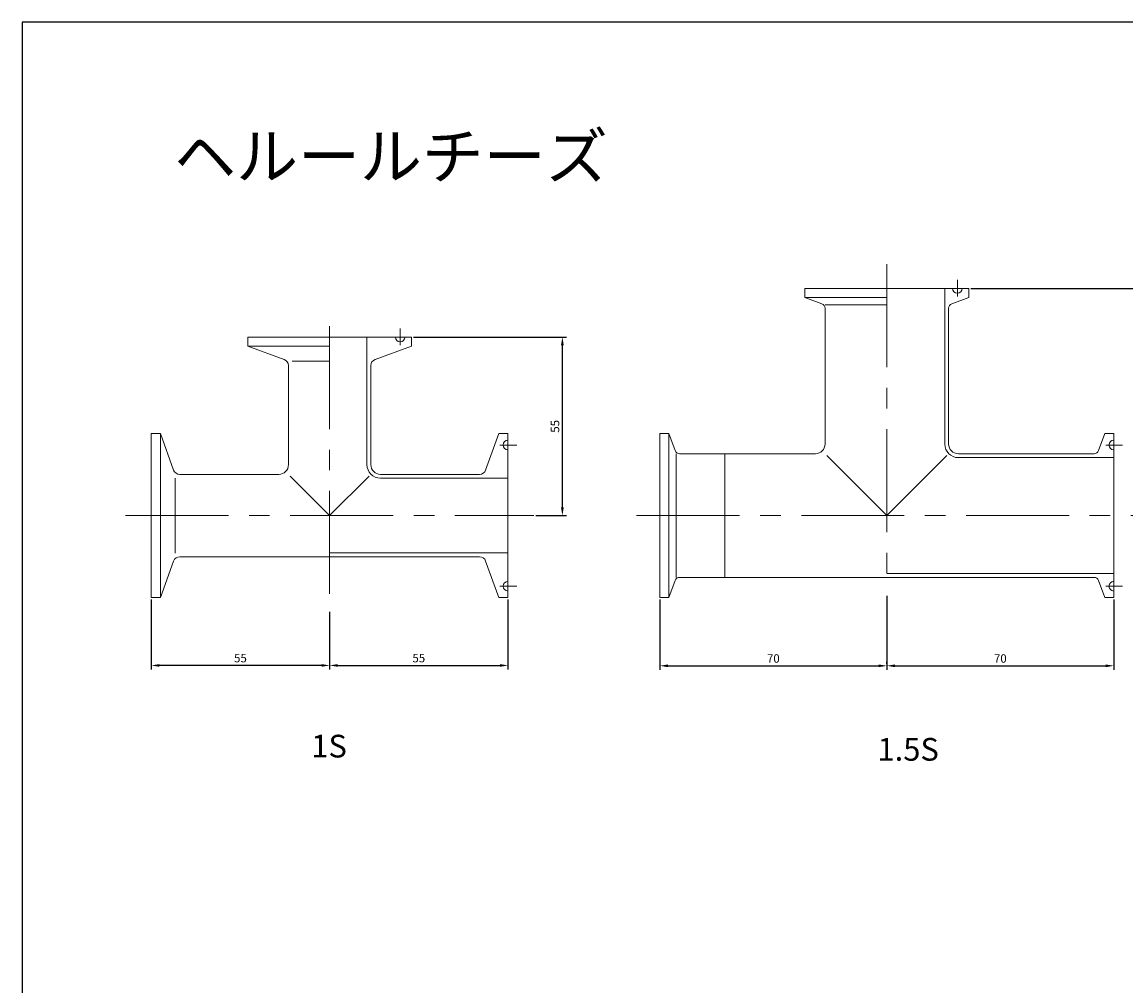
# Model space of a CAD drawing. Units: millimetres. Extents: x 0 to 841, y 0 to 594.
# Drawn here: x 0 to 340, y 297 to 594 of the extents above; entities that cross this region are included whole.
import ezdxf

# ---------------------------------------------------------------- set-up
doc = ezdxf.new("R2010")
doc.units = ezdxf.units.MM
doc.linetypes.add('CENTER', pattern=[50.8, 31.75, -6.35, 6.35, -6.35])
doc.layers.add('SCALE', color=7, linetype='Continuous')
doc.layers.add('中心線', color=1, linetype='CENTER', lineweight=9)
doc.layers.add('実線', color=7, linetype='Continuous', lineweight=13)
doc.styles.get("Standard").update_dxf_attribs({"font": 'txt.shx', "width": 0.8, "height": 2.6, "bigfont": 'bigfont.shx'})
doc.dimstyles.new('ISO-25', dxfattribs={"dimtxt": 2.5, "dimasz": 2.5, "dimexe": 1.25, "dimexo": 0.625, "dimtad": 1, "dimdsep": 46, "dimtxsty": 'Standard', "dimcen": 2.5, "dimadec": 0, "dimazin": 0, "dimtfac": 1, "dimtmove": 0, "dimatfit": 3, "dimfxl": 0, "dimarcsym": 0})

# ---------------------------------------------------------------- blocks, each defined once
blk = doc.blocks.new('*D5')
at = {"layer": 'Defpoints', "color": 0, "linetype": 'Continuous'}
for p in [(39.84, 416.68), (94.84, 412.93), (39.84, 395.75)]:
    blk.add_point(p, dxfattribs=at)
at = {"layer": '実線', "color": 0, "linetype": 'Continuous', "lineweight": -2}
for p, q in [((39.84, 416.05), (39.84, 394.5)), ((94.84, 412.3), (94.84, 394.5)), ((92.34, 395.75), (42.34, 395.75))]:
    blk.add_line(p, q, dxfattribs=at)
at = {"layer": '実線', "color": 0, "linetype": 'Continuous'}
for points in [[(42.34, 396.17), (42.34, 395.33), (39.84, 395.75)], [(92.34, 396.17), (92.34, 395.33), (94.84, 395.75)]]:
    blk.add_solid(points, dxfattribs=at)
at = {"layer": '実線', "color": 0, "linetype": 'Continuous', "lineweight": 20, "insert": (67.34, 397.67), "char_height": 2.6, "attachment_point": 5}
blk.add_mtext('55', dxfattribs=at)
blk = doc.blocks.new('*D6')
at = {"layer": 'Defpoints', "color": 0, "linetype": 'Continuous'}
for p in [(120.09, 496.93), (166.62, 496.93), (157.79, 441.93)]:
    blk.add_point(p, dxfattribs=at)
at = {"layer": '実線', "color": 0, "linetype": 'Continuous', "lineweight": -2}
for p, q in [((120.72, 496.93), (167.87, 496.93)), ((166.62, 444.43), (166.62, 494.43)), ((158.41, 441.93), (167.87, 441.93))]:
    blk.add_line(p, q, dxfattribs=at)
at = {"layer": '実線', "color": 0, "linetype": 'Continuous'}
for points in [[(166.2, 494.43), (167.04, 494.43), (166.62, 496.93)], [(166.2, 444.43), (167.04, 444.43), (166.62, 441.93)]]:
    blk.add_solid(points, dxfattribs=at)
at = {"layer": '実線', "color": 0, "linetype": 'Continuous', "lineweight": 20, "insert": (164.69, 469.43), "char_height": 2.6, "attachment_point": 5, "rotation": 90}
blk.add_mtext('55', dxfattribs=at)
blk = doc.blocks.new('*D7')
at = {"layer": 'Defpoints', "color": 0, "linetype": 'Continuous'}
for p in [(336.67, 416.68), (266.67, 395.64), (336.67, 395.64)]:
    blk.add_point(p, dxfattribs=at)
at = {"layer": '実線', "color": 0, "linetype": 'Continuous', "lineweight": -2}
for p, q in [((336.67, 416.05), (336.67, 394.39)), ((266.67, 396.26), (266.67, 396.89)), ((269.17, 395.64), (334.17, 395.64))]:
    blk.add_line(p, q, dxfattribs=at)
at = {"layer": '実線', "color": 0, "linetype": 'Continuous'}
for points in [[(269.17, 396.06), (269.17, 395.22), (266.67, 395.64)], [(334.17, 396.06), (334.17, 395.22), (336.67, 395.64)]]:
    blk.add_solid(points, dxfattribs=at)
at = {"layer": '実線', "color": 0, "linetype": 'Continuous', "lineweight": 20, "insert": (301.67, 397.56), "char_height": 2.6, "attachment_point": 5}
blk.add_mtext('70', dxfattribs=at)
blk = doc.blocks.new('*D8')
at = {"layer": 'Defpoints', "color": 0, "linetype": 'Continuous'}
for p in [(196.67, 416.68), (266.67, 417.88), (266.67, 395.64)]:
    blk.add_point(p, dxfattribs=at)
at = {"layer": '実線', "color": 0, "linetype": 'Continuous', "lineweight": -2}
for p, q in [((196.67, 416.05), (196.67, 394.39)), ((266.67, 417.25), (266.67, 394.39)), ((199.17, 395.64), (264.17, 395.64))]:
    blk.add_line(p, q, dxfattribs=at)
at = {"layer": '実線', "color": 0, "linetype": 'Continuous'}
for points in [[(199.17, 396.06), (199.17, 395.22), (196.67, 395.64)], [(264.17, 396.06), (264.17, 395.22), (266.67, 395.64)]]:
    blk.add_solid(points, dxfattribs=at)
at = {"layer": '実線', "color": 0, "linetype": 'Continuous', "lineweight": 20, "insert": (231.67, 397.56), "char_height": 2.6, "attachment_point": 5}
blk.add_mtext('70', dxfattribs=at)
blk = doc.blocks.new('*D9')
at = {"layer": 'Defpoints', "color": 0, "linetype": 'Continuous'}
for p in [(291.92, 511.93), (354.22, 511.93), (341.87, 441.93)]:
    blk.add_point(p, dxfattribs=at)
at = {"layer": '実線', "color": 0, "linetype": 'Continuous', "lineweight": -2}
for p, q in [((292.55, 511.93), (355.47, 511.93)), ((354.22, 444.43), (354.22, 509.43)), ((342.49, 441.93), (355.47, 441.93))]:
    blk.add_line(p, q, dxfattribs=at)
at = {"layer": '実線', "color": 0, "linetype": 'Continuous'}
for points in [[(353.81, 509.43), (354.64, 509.43), (354.22, 511.93)], [(353.81, 444.43), (354.64, 444.43), (354.22, 441.93)]]:
    blk.add_solid(points, dxfattribs=at)
at = {"layer": '実線', "color": 0, "linetype": 'Continuous', "lineweight": 20, "insert": (352.3, 476.93), "char_height": 2.6, "attachment_point": 5, "rotation": 90}
blk.add_mtext('70', dxfattribs=at)
blk = doc.blocks.new('*D28')
at = {"layer": 'Defpoints', "color": 0}
for p in [(149.84, 416.68), (94.84, 412.3), (149.84, 395.75)]:
    blk.add_point(p, dxfattribs=at)
at = {"layer": 'SCALE', "color": 0, "lineweight": -2}
for p, q in [((149.84, 416.05), (149.84, 394.5)), ((94.84, 411.68), (94.84, 394.5)), ((97.34, 395.75), (147.34, 395.75))]:
    blk.add_line(p, q, dxfattribs=at)
at = {"layer": 'SCALE', "color": 0}
for points in [[(97.34, 396.17), (97.34, 395.33), (94.84, 395.75)], [(147.34, 396.17), (147.34, 395.33), (149.84, 395.75)]]:
    blk.add_solid(points, dxfattribs=at)
at = {"layer": 'SCALE', "color": 0, "insert": (122.34, 397.67), "char_height": 2.6, "attachment_point": 5}
blk.add_mtext('55', dxfattribs=at)

msp = doc.modelspace()

# ---------------------------------------------------------------- linework, layer by layer
at = {"layer": 'Defpoints', "color": 2}
for p, q in [((841, 594), (0, 594)), ((0, 594), (0, 0))]:
    msp.add_line(p, q, dxfattribs=at)
at = {"layer": '中心線', "color": 1, "linetype": 'CENTER', "lineweight": 13}
for p, q in [((266.672, 519.401), (266.672, 417.88)), ((288.422, 514.623), (288.422, 509.434)), ((94.845, 500.332), (94.845, 412.927)), ((339.365, 463.68), (334.176, 463.68)), ((31.899, 441.93), (157.79, 441.93)), ((189.511, 441.93), (343.832, 441.93)), ((339.365, 420.18), (334.176, 420.18))]:
    msp.add_line(p, q, dxfattribs=at)
at = {"layer": '実線', "color": 7, "linetype": 'Continuous', "lineweight": 20}
for p, q in [((266.672, 511.93), (241.422, 511.93)), ((241.422, 511.93), (241.422, 509.13)), ((266.672, 511.93), (291.922, 511.93)), ((284.522, 511.93), (284.522, 463.98)), ((291.922, 511.93), (291.922, 509.13)), ((241.422, 509.13), (266.672, 509.13)), ((241.422, 509.13), (246.635, 507.232)), ((291.922, 509.13), (286.709, 507.232)), ((247.622, 506.873), (266.672, 506.873)), ((247.622, 505.823), (247.622, 491.93)), ((285.722, 505.823), (285.722, 491.93)), ((116.595, 499.623), (116.595, 494.434)), ((69.595, 496.93), (94.845, 496.93)), ((69.595, 496.93), (69.595, 494.13)), ((69.595, 494.13), (80.829, 490.041)), ((69.595, 494.13), (94.845, 494.13)), ((120.095, 496.93), (94.845, 496.93)), ((106.345, 496.93), (106.345, 457.63)), ((120.095, 494.13), (108.861, 490.041)), ((120.095, 496.93), (120.095, 494.13)), ((247.622, 491.93), (247.622, 463.98)), ((285.722, 491.93), (285.722, 463.98)), ((82.145, 488.161), (82.145, 476.93)), ((83.313, 489.562), (94.845, 489.562)), ((107.545, 488.161), (107.545, 476.93)), ((39.845, 467.18), (39.845, 441.93)), ((39.845, 467.18), (42.645, 467.18)), ((42.645, 467.18), (42.645, 441.93)), ((42.645, 467.18), (46.734, 455.946)), ((147.045, 467.18), (142.956, 455.946)), ((149.845, 467.18), (147.045, 467.18)), ((149.845, 467.18), (149.845, 441.93)), ((196.672, 441.93), (196.672, 467.18)), ((196.672, 467.18), (199.472, 467.18)), ((199.472, 467.18), (199.472, 441.93)), ((199.472, 467.18), (201.369, 461.967)), ((333.872, 467.18), (331.974, 461.967)), ((336.672, 467.18), (333.872, 467.18)), ((336.672, 441.93), (336.672, 467.18)), ((152.538, 463.68), (147.349, 463.68)), ((201.728, 460.98), (201.728, 441.93)), ((202.779, 460.98), (216.672, 460.98)), ((216.672, 460.98), (216.672, 422.88)), ((216.672, 441.93), (216.672, 460.98)), ((216.672, 460.98), (244.622, 460.98)), ((266.672, 441.93), (248.157, 460.445)), ((266.672, 441.93), (285.195, 460.453)), ((288.722, 460.98), (316.672, 460.98)), ((336.672, 459.78), (288.722, 459.78)), ((330.565, 460.98), (316.672, 460.98)), ((47.212, 453.461), (47.212, 441.93)), ((48.613, 454.63), (59.845, 454.63)), ((82.68, 454.094), (94.845, 441.93)), ((94.845, 441.93), (107.019, 454.104)), ((149.845, 453.43), (110.545, 453.43)), ((141.076, 454.63), (129.845, 454.63)), ((39.845, 416.68), (39.845, 441.93)), ((42.645, 416.68), (42.645, 441.93)), ((47.212, 430.398), (47.212, 441.93)), ((149.845, 416.68), (149.845, 441.93)), ((196.672, 441.93), (196.672, 416.68)), ((199.472, 416.68), (199.472, 441.93)), ((201.728, 422.88), (201.728, 441.93)), ((216.672, 441.93), (216.672, 422.88)), ((266.672, 441.93), (266.672, 441.93)), ((336.672, 441.93), (336.672, 416.68)), ((48.613, 429.23), (59.845, 429.23)), ((149.845, 430.43), (94.845, 430.43)), ((141.076, 429.23), (129.845, 429.23)), ((42.645, 416.68), (46.734, 427.914)), ((147.045, 416.68), (142.956, 427.914)), ((202.779, 422.88), (216.672, 422.88)), ((216.672, 422.88), (316.672, 422.88)), ((336.672, 424.08), (266.672, 424.08)), ((330.565, 422.88), (316.672, 422.88)), ((152.538, 420.18), (147.349, 420.18)), ((199.472, 416.68), (201.369, 421.893)), ((333.872, 416.68), (331.974, 421.893)), ((39.845, 416.68), (42.645, 416.68)), ((149.845, 416.68), (147.045, 416.68)), ((196.672, 416.68), (199.472, 416.68)), ((336.672, 416.68), (333.872, 416.68))]:
    msp.add_line(p, q, dxfattribs=at)
at = {"layer": '実線'}
for p, q in [((82.145, 476.93), (82.145, 457.63)), ((107.545, 476.93), (107.545, 457.63)), ((59.845, 454.63), (79.145, 454.63)), ((110.545, 454.63), (129.845, 454.63)), ((59.845, 429.23), (129.845, 429.23))]:
    msp.add_line(p, q, dxfattribs=at)
at = {"layer": '実線', "color": 7, "linetype": 'Continuous', "lineweight": 20}
for centre, radius, start, end in [((288.422, 511.93), 1.5, 180, 0), ((246.122, 505.823), 1.5, 0, 70), ((287.222, 505.823), 1.5, 110, 180), ((116.595, 496.93), 1.5, 180, 0), ((80.145, 488.161), 2, 0, 70), ((109.545, 488.161), 2, 110, 180), ((149.845, 463.68), 1.5, 90, 270), ((244.622, 463.98), 3, 270, 0), ((288.722, 463.98), 4.2, 180, 270), ((288.722, 463.98), 3, 180, 270), ((336.672, 463.68), 1.5, 90, 270), ((202.779, 462.48), 1.5, 200, 270), ((330.565, 462.48), 1.5, 270, 340), ((48.613, 456.63), 2, 200, 270), ((141.076, 456.63), 2, 270, 340), ((48.613, 427.23), 2, 90, 160), ((141.076, 427.23), 2, 20, 90), ((202.779, 421.38), 1.5, 90, 160), ((330.565, 421.38), 1.5, 20, 90), ((149.845, 420.18), 1.5, 90, 270), ((336.672, 420.18), 1.5, 90, 270)]:
    msp.add_arc(centre, radius, start, end, dxfattribs=at)
at = {"layer": '実線'}
for centre, radius, start, end in [((79.145, 457.63), 3, 270, 0), ((110.545, 457.63), 4.2, 180, 270), ((110.545, 457.63), 3, 180, 270)]:
    msp.add_arc(centre, radius, start, end, dxfattribs=at)

# ---------------------------------------------------------------- texts
at = {"layer": '実線', "color": 7, "linetype": 'Continuous', "lineweight": 20}
for s, height, p in [('ヘルールチーズ', 14, (46.898, 545.669)), ('1S', 7, (89.168, 367.389)), ('1.5S', 7, (263.771, 366.402))]:
    msp.add_text(s, height=height, dxfattribs=at).set_placement(p)

# ---------------------------------------------------------------- dimensions: what is measured, and where the dimension line sits
at = {"layer": 'SCALE'}
dim = msp.add_linear_dim(base=(149.845, 395.749), p1=(94.845, 412.302), p2=(149.845, 416.68), dimstyle='ISO-25', dxfattribs=at)
dim.commit()
dim.dimension.update_dxf_attribs({"geometry": '*D28', "text_midpoint": (122.345, 397.674)})
at = {"layer": '実線', "color": 7, "linetype": 'Continuous', "lineweight": 20}
for base, p1, p2, picture, middle in [((354.224, 511.93), (341.868, 441.93), (291.922, 511.93), '*D9', (352.299, 476.93)), ((166.619, 496.93), (157.79, 441.93), (120.095, 496.93), '*D6', (164.694, 469.43))]:
    dim = msp.add_linear_dim(base=base, p1=p1, p2=p2, angle=90, dimstyle='ISO-25', dxfattribs=at)
    dim.commit()
    dim.dimension.update_dxf_attribs({"geometry": picture, "text_midpoint": middle})
for base, p1, p2, picture, middle in [((39.845, 395.749), (94.845, 412.927), (39.845, 416.68), '*D5', (67.345, 397.674)), ((266.672, 395.64), (196.672, 416.68), (266.672, 417.88), '*D8', (231.672, 397.565)), ((336.672, 395.64), (266.672, 395.64), (336.672, 416.68), '*D7', (301.672, 397.565))]:
    dim = msp.add_linear_dim(base=base, p1=p1, p2=p2, dimstyle='ISO-25', dxfattribs=at)
    dim.commit()
    dim.dimension.update_dxf_attribs({"geometry": picture, "text_midpoint": middle})

doc.saveas('drawing.dxf')
